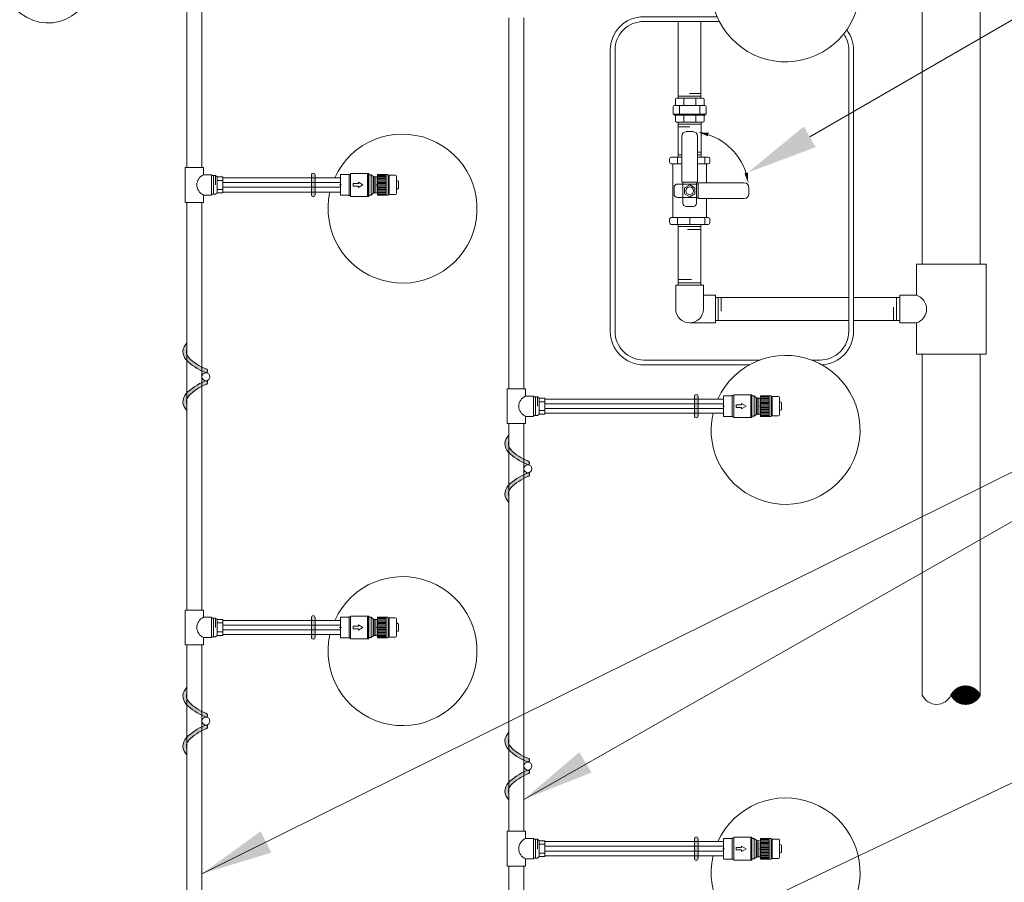
# Model space of a CAD drawing. Extents: x -8.5 to 0, y -11 to 0.
# Drawn here: x -6.9 to -5.1, y -6.9 to -5.4 of the extents above; entities that cross this region are included whole.
import ezdxf

# ---------------------------------------------------------------- set-up
doc = ezdxf.new("R2010")
doc.units = 0
doc.header["$LTSCALE"] = 0.05
doc.header["$MEASUREMENT"] = 0
doc.layers.get('0').update_dxf_attribs({"linetype": 'CONTINUOUS'})
doc.layers.add('IRR DETAIL NOPLOT', color=200, linetype='CONTINUOUS', lineweight=5, plot=False)
for name, color, linetype, lineweight in [('IRR DETAIL OBJECT-BOLD', 1, 'CONTINUOUS', 20), ('IRR DETAIL OBJECT-GRAY', 8, 'CONTINUOUS', 5), ('IRR DETAIL OBJECT-THIN', 4, 'CONTINUOUS', 15), ('IRRI DETAIL LEADERS', 2, 'CONTINUOUS', 13)]:
    doc.layers.add(name, color=color, linetype=linetype, lineweight=lineweight)

# ---------------------------------------------------------------- blocks, each defined once
blk = doc.blocks.new('*X4')
at = {"color": 0}
for p, q in [((5.0699, 5.9609), (5.1509, 6.0419)), ((5.0699, 5.9591), (5.1519, 6.0411)), ((5.0699, 5.9573), (5.1528, 6.0402)), ((5.0699, 5.9556), (5.1538, 6.0394)), ((5.07, 5.9645), (5.1489, 6.0434)), ((5.07, 5.9627), (5.1499, 6.0426)), ((5.07, 5.9539), (5.1547, 6.0386)), ((5.0701, 5.9522), (5.1556, 6.0378)), ((5.0702, 5.9664), (5.1479, 6.0442)), ((5.0702, 5.9505), (5.1566, 6.0369)), ((5.0703, 5.9683), (5.1469, 6.0449)), ((5.0703, 5.9489), (5.1575, 6.0361)), ((5.0705, 5.9703), (5.1459, 6.0457)), ((5.0705, 5.9473), (5.1584, 6.0352)), ((5.0707, 5.9723), (5.1448, 6.0464)), ((5.0707, 5.9457), (5.1593, 6.0343)), ((5.0709, 5.9441), (5.1601, 6.0334)), ((5.071, 5.9744), (5.1438, 6.0471)), ((5.0711, 5.9426), (5.161, 6.0325)), ((5.0713, 5.9411), (5.1619, 6.0316)), ((5.0714, 5.9765), (5.1427, 6.0478)), ((5.0716, 5.9396), (5.1627, 6.0307)), ((5.0717, 5.9786), (5.1417, 6.0485)), ((5.0719, 5.9381), (5.1636, 6.0298)), ((5.0722, 5.9808), (5.1406, 6.0492)), ((5.0722, 5.9366), (5.1644, 6.0288)), ((5.0725, 5.9351), (5.1652, 6.0279)), ((5.0727, 5.9831), (5.1395, 6.0499)), ((5.0728, 5.9337), (5.166, 6.0269)), ((5.0732, 5.9323), (5.1668, 6.0259)), ((5.0733, 5.9854), (5.1384, 6.0506)), ((5.0739, 5.9878), (5.1373, 6.0512)), ((5.0747, 5.9904), (5.1362, 6.0519)), ((5.0755, 5.993), (5.135, 6.0525)), ((5.0765, 5.9957), (5.1339, 6.0531)), ((5.0775, 5.9986), (5.1327, 6.0537)), ((5.0788, 6.0016), (5.1316, 6.0543)), ((5.0803, 6.0048), (5.1304, 6.0549)), ((5.082, 6.0083), (5.1278, 6.0541)), ((5.0842, 6.0123), (5.1239, 6.052)), ((5.0869, 6.0168), (5.1194, 6.0492)), ((5.0908, 6.0224), (5.1137, 6.0454)), ((5.1872, 5.932), (5.0934, 6.0258)), ((5.1876, 5.9335), (5.0942, 6.0268)), ((5.1879, 5.9349), (5.095, 6.0278)), ((5.1882, 5.9363), (5.0958, 6.0287)), ((5.1885, 5.9378), (5.0966, 6.0297)), ((5.1888, 5.9393), (5.0975, 6.0306)), ((5.1891, 5.9408), (5.0983, 6.0315)), ((5.1893, 5.9423), (5.0992, 6.0325)), ((5.1895, 5.9439), (5.1, 6.0334)), ((5.1897, 5.9454), (5.1009, 6.0343)), ((5.1899, 5.947), (5.1018, 6.0351)), ((5.1901, 5.9486), (5.1027, 6.036)), ((5.1902, 5.9502), (5.1036, 6.0369)), ((5.1904, 5.9519), (5.1045, 6.0377)), ((5.1904, 5.9536), (5.1054, 6.0386)), ((5.1905, 5.9553), (5.1064, 6.0394)), ((5.1906, 5.957), (5.1073, 6.0402)), ((5.1906, 5.9587), (5.1083, 6.041)), ((5.1906, 5.9605), (5.1092, 6.0418)), ((5.1905, 5.9623), (5.1102, 6.0426)), ((5.1904, 5.9642), (5.1112, 6.0434)), ((5.1903, 5.9661), (5.1122, 6.0442)), ((5.1902, 5.968), (5.1132, 6.045)), ((5.19, 5.9699), (5.1142, 6.0457)), ((5.1897, 5.9719), (5.1152, 6.0464)), ((5.1895, 5.974), (5.1163, 6.0472)), ((5.1891, 5.9761), (5.1173, 6.0479)), ((5.1888, 5.9782), (5.1184, 6.0486)), ((5.1883, 5.9804), (5.1195, 6.0493)), ((5.1878, 5.9827), (5.1205, 6.05)), ((5.1873, 5.985), (5.1216, 6.0506)), ((5.1866, 5.9874), (5.1227, 6.0513)), ((5.1859, 5.9899), (5.1239, 6.052)), ((5.1851, 5.9925), (5.125, 6.0526)), ((5.1841, 5.9952), (5.1261, 6.0532)), ((5.183, 5.9981), (5.1273, 6.0538)), ((5.1818, 6.0011), (5.1284, 6.0544)), ((5.1803, 6.0043), (5.1296, 6.055)), ((5.1786, 6.0078), (5.1327, 6.0538)), ((5.1765, 6.0117), (5.1365, 6.0517)), ((5.1738, 6.0161), (5.141, 6.049)), ((5.1701, 6.0217), (5.1465, 6.0452)), ((5.1615, 6.032), (5.1568, 6.0367)), ((5.1534, 5.8775), (5.0699, 5.961)), ((5.1552, 5.8792), (5.07, 5.9644)), ((5.1543, 5.8783), (5.07, 5.9627)), ((5.1562, 5.88), (5.0701, 5.966)), ((5.1571, 5.8809), (5.0703, 5.9677)), ((5.158, 5.8817), (5.0704, 5.9693)), ((5.1589, 5.8826), (5.0706, 5.9709)), ((5.1598, 5.8835), (5.0708, 5.9725)), ((5.1606, 5.8844), (5.071, 5.974)), ((5.1615, 5.8853), (5.0712, 5.9756)), ((5.1623, 5.8862), (5.0715, 5.9771)), ((5.1632, 5.8871), (5.0717, 5.9786)), ((5.164, 5.8881), (5.072, 5.9801)), ((5.1648, 5.889), (5.0723, 5.9815)), ((5.1656, 5.89), (5.0727, 5.983)), ((5.1664, 5.8909), (5.073, 5.9844)), ((5.1672, 5.8919), (5.0734, 5.9858)), ((5.0735, 5.9309), (5.1676, 6.0249)), ((5.168, 5.8929), (5.0737, 5.9872)), ((5.0739, 5.9295), (5.1684, 6.024)), ((5.1688, 5.8939), (5.0741, 5.9886)), ((5.0743, 5.9281), (5.1691, 6.0229)), ((5.1695, 5.8949), (5.0745, 5.9899)), ((5.0747, 5.9268), (5.1699, 6.0219)), ((5.1703, 5.8959), (5.0749, 5.9913)), ((5.0751, 5.9254), (5.1706, 6.0209)), ((5.171, 5.897), (5.0754, 5.9926)), ((5.0756, 5.9241), (5.1713, 6.0199)), ((5.1717, 5.898), (5.0758, 5.9939)), ((5.076, 5.9228), (5.1721, 6.0188)), ((5.1725, 5.8991), (5.0763, 5.9952)), ((5.0765, 5.9215), (5.1728, 6.0178)), ((5.1732, 5.9001), (5.0768, 5.9965)), ((5.077, 5.9202), (5.1735, 6.0167)), ((5.1739, 5.9012), (5.0773, 5.9978)), ((5.0775, 5.9189), (5.1742, 6.0156)), ((5.1745, 5.9023), (5.0778, 5.9991)), ((5.078, 5.9177), (5.1748, 6.0145)), ((5.1752, 5.9034), (5.0783, 6.0003)), ((5.0785, 5.9164), (5.1755, 6.0134)), ((5.1759, 5.9045), (5.0788, 6.0016)), ((5.079, 5.9152), (5.1762, 6.0123)), ((5.1765, 5.9056), (5.0793, 6.0028)), ((5.0796, 5.914), (5.1768, 6.0112)), ((5.1772, 5.9067), (5.0799, 6.004)), ((5.0801, 5.9128), (5.1774, 6.01)), ((5.1778, 5.9079), (5.0805, 6.0052)), ((5.0807, 5.9116), (5.178, 6.0089)), ((5.1784, 5.909), (5.081, 6.0064)), ((5.0813, 5.9104), (5.1787, 6.0077)), ((5.179, 5.9102), (5.0816, 6.0076)), ((5.0819, 5.9092), (5.1793, 6.0066)), ((5.1796, 5.9114), (5.0822, 6.0087)), ((5.0825, 5.9081), (5.1798, 6.0054)), ((5.1802, 5.9126), (5.0829, 6.0099)), ((5.0831, 5.9069), (5.1804, 6.0042)), ((5.1807, 5.9138), (5.0835, 6.011)), ((5.0838, 5.9058), (5.181, 6.003)), ((5.1813, 5.915), (5.0841, 6.0122)), ((5.0844, 5.9046), (5.1815, 6.0018)), ((5.1818, 5.9162), (5.0848, 6.0133)), ((5.0851, 5.9035), (5.182, 6.0005)), ((5.1823, 5.9175), (5.0854, 6.0144)), ((5.0857, 5.9024), (5.1826, 5.9993)), ((5.1828, 5.9187), (5.0861, 6.0155)), ((5.0864, 5.9013), (5.1831, 5.998)), ((5.1833, 5.92), (5.0868, 6.0166)), ((5.0871, 5.9003), (5.1836, 5.9967)), ((5.1838, 5.9213), (5.0875, 6.0176)), ((5.0878, 5.8992), (5.184, 5.9955)), ((5.1843, 5.9226), (5.0882, 6.0187)), ((5.0885, 5.8981), (5.1845, 5.9942)), ((5.1848, 5.9239), (5.0889, 6.0197)), ((5.0892, 5.8971), (5.185, 5.9928)), ((5.1852, 5.9252), (5.0896, 6.0208)), ((5.09, 5.8961), (5.1854, 5.9915)), ((5.1856, 5.9265), (5.0904, 6.0218)), ((5.0907, 5.895), (5.1858, 5.9902)), ((5.1861, 5.9279), (5.0911, 6.0228)), ((5.0914, 5.894), (5.1862, 5.9888)), ((5.1865, 5.9293), (5.0919, 6.0238)), ((5.0922, 5.893), (5.1866, 5.9874)), ((5.1868, 5.9306), (5.0926, 6.0248)), ((5.093, 5.892), (5.187, 5.986)), ((5.0938, 5.891), (5.1874, 5.9846)), ((5.0946, 5.8901), (5.1877, 5.9832)), ((5.0954, 5.8891), (5.188, 5.9818)), ((5.0962, 5.8881), (5.1884, 5.9803)), ((5.097, 5.8872), (5.1887, 5.9788)), ((5.0978, 5.8863), (5.1889, 5.9773)), ((5.0987, 5.8854), (5.1892, 5.9758)), ((5.0996, 5.8844), (5.1894, 5.9743)), ((5.1004, 5.8835), (5.1896, 5.9728)), ((5.1013, 5.8827), (5.1898, 5.9712)), ((5.1022, 5.8818), (5.19, 5.9696)), ((5.1031, 5.8809), (5.1902, 5.968)), ((5.104, 5.88), (5.1903, 5.9663)), ((5.1049, 5.8792), (5.1904, 5.9647)), ((5.1058, 5.8784), (5.1905, 5.963)), ((5.1068, 5.8775), (5.1905, 5.9613)), ((5.1524, 5.8767), (5.0699, 5.9592)), ((5.1514, 5.8759), (5.0699, 5.9574)), ((5.1505, 5.8751), (5.0699, 5.9556)), ((5.1495, 5.8743), (5.07, 5.9538)), ((5.1485, 5.8735), (5.0701, 5.9519)), ((5.1475, 5.8728), (5.0702, 5.95)), ((5.1465, 5.872), (5.0704, 5.9481)), ((5.1454, 5.8713), (5.0706, 5.9461)), ((5.1444, 5.8706), (5.0709, 5.9441)), ((5.1433, 5.8699), (5.0712, 5.942)), ((5.1423, 5.8692), (5.0715, 5.9399)), ((5.1412, 5.8685), (5.0719, 5.9377)), ((5.1401, 5.8678), (5.0724, 5.9355)), ((5.139, 5.8671), (5.0729, 5.9332)), ((5.1379, 5.8664), (5.0735, 5.9308)), ((5.1368, 5.8658), (5.0742, 5.9284)), ((5.1357, 5.8651), (5.075, 5.9258)), ((5.1345, 5.8645), (5.0759, 5.9231)), ((5.1334, 5.8639), (5.0769, 5.9204)), ((5.1322, 5.8633), (5.0781, 5.9174)), ((5.131, 5.8627), (5.0794, 5.9143)), ((5.1298, 5.8622), (5.081, 5.9109)), ((5.1261, 5.8641), (5.0829, 5.9073)), ((5.122, 5.8664), (5.0853, 5.9031)), ((5.1171, 5.8696), (5.0884, 5.8982)), ((5.1077, 5.8767), (5.1906, 5.9595)), ((5.1087, 5.8759), (5.1906, 5.9578)), ((5.1097, 5.8751), (5.1905, 5.956)), ((5.1106, 5.8743), (5.1905, 5.9542)), ((5.1116, 5.8735), (5.1904, 5.9523)), ((5.1126, 5.8728), (5.1903, 5.9504)), ((5.1136, 5.872), (5.1901, 5.9485)), ((5.1147, 5.8713), (5.1899, 5.9465)), ((5.1157, 5.8705), (5.1896, 5.9445)), ((5.1167, 5.8698), (5.1893, 5.9424)), ((5.1178, 5.8691), (5.189, 5.9403)), ((5.1189, 5.8684), (5.1886, 5.9381)), ((5.1199, 5.8677), (5.1881, 5.9359)), ((5.121, 5.867), (5.1876, 5.9336)), ((5.1221, 5.8664), (5.187, 5.9312)), ((5.1232, 5.8657), (5.1863, 5.9288)), ((5.1244, 5.8651), (5.1855, 5.9262)), ((5.1255, 5.8644), (5.1847, 5.9236)), ((5.1266, 5.8638), (5.1837, 5.9208)), ((5.1278, 5.8632), (5.1825, 5.9179)), ((5.129, 5.8626), (5.1812, 5.9148)), ((5.1307, 5.8625), (5.1796, 5.9115)), ((5.1343, 5.8644), (5.1777, 5.9078)), ((5.1384, 5.8667), (5.1754, 5.9037)), ((5.1432, 5.8698), (5.1724, 5.8989)), ((5.1104, 5.8745), (5.0934, 5.8915)), ((5.1498, 5.8745), (5.1676, 5.8924))]:
    blk.add_line(p, q, dxfattribs=at)
blk = doc.blocks.new('INSERTION POINT')
at = {"layer": 'IRR DETAIL NOPLOT'}
for p, q in [((-0.046, 0), (0.046, 0)), ((0, 0.046), (0, -0.046))]:
    blk.add_line(p, q, dxfattribs=at)
blk = doc.blocks.new('Check Valve 050 Simple')
at = {"layer": 'IRR DETAIL OBJECT-GRAY'}
for p, q in [((-0.5, 1.509), (0.5, 1.509)), ((-0.413, 1.597), (0.413, 1.597)), ((-0.36, 1.728), (0.36, 1.728))]:
    blk.add_line(p, q, dxfattribs=at)
blk.add_lwpolyline([(0.063, 0.613), (-0.063, 0.613), (-0.063, 0.883), (-0.13, 0.883), (0, 1.103), (0.13, 0.883), (0.063, 0.883)], close=True, dxfattribs=at)
at = {"layer": 'IRR DETAIL OBJECT-THIN'}
for p, q in [((-0.413, 1.597), (-0.5, 1.509)), ((-0.5, 1.509), (-0.5, 1.395)), ((-0.413, 1.65), (-0.413, 1.597)), ((-0.413, 1.65), (0.413, 1.65)), ((-0.393, 1.82), (-0.398, 1.65)), ((-0.393, 1.82), (0.393, 1.82)), ((0.398, 1.65), (0.393, 1.82)), ((0.413, 1.597), (0.413, 1.65)), ((0.5, 1.509), (0.413, 1.597)), ((0.5, 1.395), (0.5, 1.509)), ((-0.563, 1.395), (0.563, 1.395)), ((-0.563, 1.395), (-0.563, 1.345)), ((-0.563, 1.345), (0.563, 1.345)), ((-0.563, 1.332), (-0.563, 0.496)), ((-0.563, 1.332), (0.563, 1.332)), ((-0.544, 1.345), (-0.544, 1.332)), ((0.544, 1.332), (0.544, 1.345)), ((0.563, 1.395), (0.563, 1.345)), ((0.563, 0.496), (0.563, 1.332)), ((-0.563, 0.496), (0.563, 0.496)), ((-0.519, 0.496), (-0.519, 0.416)), ((0.519, 0.416), (0.519, 0.496)), ((-0.519, 0.416), (0.519, 0.416)), ((-0.509, 0.409), (-0.509, 0.008)), ((0.502, 0), (-0.502, 0)), ((0.509, 0.008), (0.509, 0.409))]:
    blk.add_line(p, q, dxfattribs=at)
for centre, radius, start, end in [((-0.517, 0.409), 0.0075, 0, 90), ((-0.502, 0.008), 0.0075, 180, 270), ((0.502, 0.007), 0.00749, 270.0863, 0.0871), ((0.517, 0.409), 0.00749, 90.0877, 180.0857)]:
    blk.add_arc(centre, radius, start, end, dxfattribs=at)
at = {"layer": 'IRR DETAIL NOPLOT', "rotation": 89.99999999999999}
for p in [(0, 1.82), (0, 0)]:
    blk.add_blockref('INSERTION POINT', p, dxfattribs=at)
blk = doc.blocks.new('PCT SIMPLE')
at = {"layer": 'IRR DETAIL OBJECT-GRAY'}
for p, q in [((-0.476, 0), (-0.476, 0.418)), ((-0.436, 0), (-0.436, 0.418)), ((-0.374, 0), (-0.374, 0.418)), ((-0.311, 0), (-0.311, 0.418)), ((-0.249, 0), (-0.249, 0.418)), ((-0.187, 0), (-0.187, 0.418)), ((-0.125, 0), (-0.125, 0.418)), ((-0.062, 0), (-0.062, 0.418)), ((0, 0), (0, 0.418)), ((0.062, 0), (0.062, 0.418)), ((0.125, 0), (0.125, 0.418)), ((0.187, 0), (0.187, 0.418)), ((0.249, 0), (0.249, 0.418)), ((0.311, 0), (0.311, 0.418)), ((0.374, 0), (0.374, 0.418)), ((0.436, 0), (0.436, 0.418)), ((0.476, 0), (0.476, 0.418))]:
    blk.add_line(p, q, dxfattribs=at)
at = {"layer": 'IRR DETAIL OBJECT-THIN'}
for p, q in [((-0.509, 0), (-0.509, 0.497)), ((-0.484, 0.522), (0.484, 0.522)), ((-0.476, 0.575), (-0.476, 0.881)), ((-0.476, 0.575), (0.476, 0.575)), ((-0.442, 0.522), (-0.442, 0.575)), ((-0.426, 0.931), (0.426, 0.931)), ((0.442, 0.575), (0.442, 0.522)), ((0.476, 0.881), (0.476, 0.575)), ((0.509, 0.497), (0.509, 0)), ((-0.509, 0.418), (0.509, 0.418)), ((-0.509, 0), (0.509, 0))]:
    blk.add_line(p, q, dxfattribs=at)
blk.add_lwpolyline([(-0.221, 0.931), (-0.181, 1.021, -0.296679), (-0.158, 1.036), (0.158, 1.036, -0.296679), (0.181, 1.021), (0.221, 0.931)], format="xyb", dxfattribs=at)
for centre, radius, start, end in [((-0.484, 0.497), 0.025, 90, 180), ((-0.426, 0.881), 0.05, 90, 180), ((0.426, 0.881), 0.05, 0, 90), ((0.484, 0.497), 0.025, 0, 90)]:
    blk.add_arc(centre, radius, start, end, dxfattribs=at)
at = {"rotation": 89.99999999999999}
blk.add_blockref('INSERTION POINT', (0, 0), dxfattribs=at)

msp = doc.modelspace()

# ---------------------------------------------------------------- hatches: boundary and pattern name
at = {"layer": 'IRR DETAIL OBJECT-BOLD'}
for points in [[(-6.3574, -5.6834, -1), (-6.351, -5.6834), (-6.351, -5.7182, -1), (-6.3574, -5.7182)], [(-6.5418, -6.0225, -1.468524), (-6.5441, -6.0281, -0.09996), (-6.5761, -6.0068, -0.428133), (-6.5749, -5.977), (-6.5749, -5.9873, 0.290646), (-6.5718, -6.0026, 0.099636)], [(-6.5718, -6.0696, 0.290646), (-6.5749, -6.0848), (-6.5749, -6.0952, -0.428133), (-6.5761, -6.0653, -0.09996), (-6.5441, -6.0441, -1.468524), (-6.5418, -6.0497, 0.099636)], [(-5.6876, -6.0701, -1), (-5.6811, -6.0701), (-5.6811, -6.1049, -1), (-5.6876, -6.1049)], [(-5.9788, -6.1834, -1.468524), (-5.9811, -6.189, -0.09996), (-6.0131, -6.1677, -0.428133), (-6.0119, -6.1379), (-6.0119, -6.1482, 0.290646), (-6.0088, -6.1635, 0.099636)], [(-6.0088, -6.2304, 0.290646), (-6.0119, -6.2457), (-6.0119, -6.256, -0.428133), (-6.0131, -6.2262, -0.09996), (-5.9811, -6.2049, -1.468524), (-5.9788, -6.2105, 0.099636)], [(-6.3574, -6.4568, -1), (-6.351, -6.4568), (-6.351, -6.4917, -1), (-6.3574, -6.4917)], [(-6.5418, -6.6243, -1.468524), (-6.5441, -6.6299, -0.09996), (-6.5761, -6.6086, -0.428133), (-6.5749, -6.5788), (-6.5749, -6.5891, 0.290646), (-6.5718, -6.6044, 0.099636)], [(-6.5718, -6.6714, 0.290646), (-6.5749, -6.6867), (-6.5749, -6.697, -0.428133), (-6.5761, -6.6672, -0.09996), (-6.5441, -6.6459, -1.468524), (-6.5418, -6.6515, 0.099636)], [(-5.9788, -6.703, -1.468524), (-5.9811, -6.7086, -0.09996), (-6.0131, -6.6873, -0.428133), (-6.0119, -6.6575), (-6.0119, -6.6678, 0.290646), (-6.0088, -6.6831, 0.099636)], [(-6.0088, -6.7501, 0.290646), (-6.0119, -6.7654), (-6.0119, -6.7757, -0.428133), (-6.0131, -6.7459, -0.09996), (-5.9811, -6.7246, -1.468524), (-5.9788, -6.7302, 0.099636)], [(-5.6876, -6.8436, -1), (-5.6811, -6.8436), (-5.6811, -6.8784, -1), (-5.6876, -6.8784)]]:
    msp.add_hatch(color=256, dxfattribs=at).paths.add_polyline_path(points)

# ---------------------------------------------------------------- linework, layer by layer
for p, q in [((-5.2893, -2.7131), (-5.2893, -5.8392)), ((-5.1879, -2.7131), (-5.1879, -5.8392)), ((-6.5754, -5.2502), (-6.5754, -5.6704)), ((-6.5487, -5.2502), (-6.5487, -5.6704)), ((-6.0124, -6.0571), (-6.0124, -5.409)), ((-5.9857, -6.0571), (-5.9857, -5.409)), ((-5.7162, -5.4151), (-5.7162, -5.5494)), ((-5.6762, -5.5494), (-5.6762, -5.4151)), ((-5.6962, -5.5413), (-5.6762, -5.5413)), ((-5.721, -5.5514), (-5.721, -5.5618)), ((-5.6729, -5.5494), (-5.7189, -5.5494)), ((-5.6762, -5.5457), (-5.7162, -5.5457)), ((-5.7064, -5.5618), (-5.7064, -5.5494)), ((-5.6854, -5.5618), (-5.6854, -5.5494)), ((-5.6708, -5.5618), (-5.6708, -5.5514)), ((-5.7245, -5.5638), (-5.7245, -5.577)), ((-5.6673, -5.577), (-5.7245, -5.577)), ((-5.7232, -5.5788), (-5.7232, -5.577)), ((-5.6693, -5.5618), (-5.7225, -5.5618)), ((-5.7139, -5.5618), (-5.7139, -5.577)), ((-5.6779, -5.577), (-5.6779, -5.5618)), ((-5.6686, -5.5788), (-5.6686, -5.577)), ((-5.6673, -5.577), (-5.6673, -5.5638)), ((-5.6686, -5.5788), (-5.7232, -5.5788)), ((-5.721, -5.5788), (-5.721, -5.5891)), ((-5.7189, -5.5912), (-5.6729, -5.5912)), ((-5.7159, -5.6523), (-5.7159, -5.5912)), ((-5.7159, -5.5949), (-5.6759, -5.5949)), ((-5.7064, -5.5912), (-5.7064, -5.5788)), ((-5.6854, -5.5912), (-5.6854, -5.5788)), ((-5.6759, -5.5912), (-5.6759, -5.6523)), ((-5.6708, -5.5891), (-5.6708, -5.5788)), ((-5.7159, -5.5993), (-5.6957, -5.5993)), ((-5.6822, -5.6438), (-5.6762, -5.6438)), ((-5.7096, -5.6483), (-5.7162, -5.6483)), ((-5.6762, -5.6483), (-5.6822, -5.6483)), ((-6.5782, -5.6704), (-6.5459, -5.6704)), ((-6.5782, -5.7313), (-6.5782, -5.6704)), ((-6.5459, -5.6831), (-6.5459, -5.6704)), ((-6.5459, -5.6831), (-6.5319, -5.6831)), ((-6.5319, -5.7185), (-6.5319, -5.6831)), ((-6.512, -5.7147), (-6.512, -5.6869)), ((-6.512, -5.6884), (-6.3063, -5.6884)), ((-6.3574, -5.7182), (-6.3574, -5.6834)), ((-6.351, -5.7182), (-6.351, -5.6834)), ((-6.512, -5.7132), (-6.3063, -5.7132)), ((-6.5782, -5.7313), (-6.5459, -5.7313)), ((-6.5754, -5.7313), (-6.5754, -6.4438)), ((-6.5487, -5.7313), (-6.5487, -6.4438)), ((-6.5459, -5.7313), (-6.5459, -5.7185)), ((-6.5459, -5.7185), (-6.5319, -5.7185)), ((-5.7162, -5.7698), (-5.7162, -5.876)), ((-5.7162, -5.7737), (-5.6762, -5.7737)), ((-5.6762, -5.779), (-5.6997, -5.779)), ((-5.6762, -5.7698), (-5.6762, -5.876)), ((-5.2996, -5.8392), (-5.2996, -5.8936)), ((-5.2996, -5.8392), (-5.1776, -5.8392)), ((-5.1776, -5.8392), (-5.1776, -5.9964)), ((-5.7162, -5.8664), (-5.6927, -5.8664)), ((-5.7204, -5.876), (-5.672, -5.876)), ((-5.7204, -5.918), (-5.7204, -5.876)), ((-5.7162, -5.8717), (-5.6762, -5.8717)), ((-5.672, -5.918), (-5.672, -5.876)), ((-5.6505, -5.8936), (-5.672, -5.8936)), ((-5.6505, -5.8936), (-5.6505, -5.942)), ((-5.4177, -5.8978), (-5.6505, -5.8978)), ((-5.6463, -5.8978), (-5.6463, -5.9378)), ((-5.641, -5.8978), (-5.641, -5.9213)), ((-5.3284, -5.8978), (-5.4093, -5.8978)), ((-5.3341, -5.8978), (-5.3341, -5.9378)), ((-5.3284, -5.8936), (-5.2996, -5.8936)), ((-5.3284, -5.8936), (-5.3284, -5.942)), ((-5.3394, -5.9378), (-5.3394, -5.9143)), ((-5.4177, -5.9378), (-5.6505, -5.9378)), ((-5.3284, -5.9378), (-5.4093, -5.9378)), ((-5.6505, -5.942), (-5.6964, -5.942)), ((-5.3284, -5.942), (-5.2996, -5.942)), ((-5.2996, -5.942), (-5.2996, -5.9964)), ((-6.5749, -6.008), (-6.5749, -6.008)), ((-5.2996, -5.9964), (-5.1776, -5.9964)), ((-5.2893, -5.9964), (-5.2893, -6.5926)), ((-5.1879, -5.9964), (-5.1879, -6.5926)), ((-6.0152, -6.0571), (-5.9829, -6.0571)), ((-6.0152, -6.118), (-6.0152, -6.0571)), ((-5.9829, -6.0698), (-5.9829, -6.0571)), ((-6.5749, -6.0642), (-6.5749, -6.0642)), ((-5.9829, -6.0698), (-5.9689, -6.0698)), ((-5.9689, -6.1053), (-5.9689, -6.0698)), ((-5.949, -6.1015), (-5.949, -6.0736)), ((-5.949, -6.0752), (-5.6365, -6.0752)), ((-5.6876, -6.1049), (-5.6876, -6.0701)), ((-5.6811, -6.1049), (-5.6811, -6.0701)), ((-5.9829, -6.118), (-5.9829, -6.1053)), ((-5.9829, -6.1053), (-5.9689, -6.1053)), ((-5.949, -6.0999), (-5.6365, -6.0999)), ((-6.0152, -6.118), (-5.9829, -6.118)), ((-6.0124, -6.8305), (-6.0124, -6.118)), ((-5.9857, -6.8305), (-5.9857, -6.118)), ((-6.0119, -6.1689), (-6.0119, -6.1689)), ((-6.0119, -6.225), (-6.0119, -6.225)), ((-6.5782, -6.4438), (-6.5459, -6.4438)), ((-6.5782, -6.5047), (-6.5782, -6.4438)), ((-6.5459, -6.4565), (-6.5459, -6.4438)), ((-6.5459, -6.4565), (-6.5319, -6.4565)), ((-6.5319, -6.492), (-6.5319, -6.4565)), ((-6.512, -6.4882), (-6.512, -6.4603)), ((-6.512, -6.4619), (-6.3063, -6.4619)), ((-6.3574, -6.4917), (-6.3574, -6.4568)), ((-6.351, -6.4917), (-6.351, -6.4568)), ((-6.512, -6.4866), (-6.3063, -6.4866)), ((-6.5782, -6.5047), (-6.5459, -6.5047)), ((-6.5754, -6.5047), (-6.5754, -7.2172)), ((-6.5487, -6.5047), (-6.5487, -7.2172)), ((-6.5459, -6.5047), (-6.5459, -6.492)), ((-6.5459, -6.492), (-6.5319, -6.492)), ((-6.5749, -6.6098), (-6.5749, -6.6098)), ((-6.5749, -6.666), (-6.5749, -6.666)), ((-6.0119, -6.6885), (-6.0119, -6.6885)), ((-6.0119, -6.7447), (-6.0119, -6.7447)), ((-6.0152, -6.8305), (-5.9829, -6.8305)), ((-6.0152, -6.8914), (-6.0152, -6.8305)), ((-5.9829, -6.8432), (-5.9829, -6.8305)), ((-5.9829, -6.8432), (-5.9689, -6.8432)), ((-5.9689, -6.8787), (-5.9689, -6.8432)), ((-5.949, -6.8749), (-5.949, -6.847)), ((-5.949, -6.8486), (-5.6365, -6.8486)), ((-5.6876, -6.8784), (-5.6876, -6.8436)), ((-5.6811, -6.8784), (-5.6811, -6.8436)), ((-5.9829, -6.8914), (-5.9829, -6.8787)), ((-5.9829, -6.8787), (-5.9689, -6.8787)), ((-5.949, -6.8733), (-5.6365, -6.8733)), ((-6.0152, -6.8914), (-5.9829, -6.8914)), ((-6.0124, -7.604), (-6.0124, -6.8914)), ((-5.9857, -7.604), (-5.9857, -6.8914))]:
    msp.add_line(p, q, dxfattribs=at)
for points in [[(-5.6479, -5.4068), (-5.7762, -5.4068, 0.414214), (-5.8348, -5.4653), (-5.8348, -5.9567, 0.414214), (-5.7762, -6.0153), (-5.5916, -6.0153)], [(-5.6439, -5.4151), (-5.7762, -5.4151, 0.414214), (-5.8264, -5.4653), (-5.8264, -5.9567, 0.414214), (-5.7762, -6.0069), (-5.5735, -6.0069)], [(-5.4177, -5.4653, 0.151942), (-5.4266, -5.4369, 0.151942)], [(-5.4093, -5.4653, 0.164245), (-5.4213, -5.4298, 0.164245)], [(-5.483, -6.0069), (-5.4679, -6.0069, 0.414214), (-5.4177, -5.9567), (-5.4177, -5.4653)], [(-5.4649, -6.0152, 0.399498), (-5.4093, -5.9567), (-5.4093, -5.4653)]]:
    msp.add_lwpolyline(points, format="xyb", dxfattribs=at)
msp.add_lwpolyline([(-5.2392, -6.5926, 0.62897), (-5.1879, -6.5926, 0.621606)], format="xyb", close=True, dxfattribs=at)
for centre in [(-6.5418, -6.0361), (-5.9788, -6.197), (-6.5418, -6.6379), (-5.9788, -6.7166)]:
    msp.add_circle(centre, 0.00692, dxfattribs=at)
for centre, radius, start, end in [((-5.5282, -5.3555), 0.1302, 195.742, 184.6714), ((-5.7189, -5.5514), 0.00207, 90, 180), ((-5.6729, -5.5514), 0.00207, 0, 90), ((-5.7225, -5.5638), 0.00207, 90, 180), ((-5.6693, -5.5638), 0.00207, 0, 90), ((-5.7189, -5.5891), 0.00207, 180, 270), ((-5.6729, -5.5891), 0.00207, 270, 0), ((-6.198, -5.7423), 0.1302, 167.0849, 155.5846), ((-6.3542, -5.6834), 0.00323, 0, 180), ((-6.5383, -5.7008), 0.0193, 113.1514, 246.8486), ((-6.3542, -5.7182), 0.00323, 180, 0), ((-5.307, -5.9178), 0.0253, 287.0442, 72.9558), ((-5.6964, -5.918), 0.024, 180, 270), ((-5.696, -5.918), 0.024, 270, 360), ((-6.5613, -5.9925), 0.0206, 131.3284, 224.0378), ((-6.5613, -5.9925), 0.0146, 159.2127, 224.0378), ((-6.5074, -5.9382), 0.0971, 224.975, 247.8083), ((-6.5074, -5.9381), 0.0911, 225.0458, 247.8056), ((-5.5282, -6.129), 0.1302, 167.0856, 155.5838), ((-6.5419, -6.0257), 0.00325, 226.3119, 89.2994), ((-6.5074, -6.134), 0.0971, 112.1917, 135.025), ((-6.5074, -6.134), 0.0911, 112.1944, 134.9542), ((-6.5419, -6.0464), 0.00325, 270.7006, 133.6881), ((-6.5613, -6.0797), 0.0206, 135.9622, 228.6716), ((-6.5613, -6.0797), 0.0146, 135.9622, 200.7873), ((-5.9753, -6.0875), 0.0193, 113.1514, 246.8486), ((-5.6844, -6.0701), 0.00323, 0, 180), ((-5.6844, -6.1049), 0.00323, 180, 0), ((-5.9983, -6.1534), 0.0206, 131.3284, 224.0378), ((-5.9983, -6.1534), 0.0146, 159.2127, 224.0378), ((-5.9444, -6.099), 0.0971, 224.975, 247.8083), ((-5.9444, -6.099), 0.0911, 225.0458, 247.8056), ((-5.9789, -6.1866), 0.00325, 226.3119, 89.2994), ((-5.9444, -6.2949), 0.0971, 112.1917, 135.025), ((-5.9444, -6.2949), 0.0911, 112.1944, 134.9542), ((-5.9789, -6.2073), 0.00325, 270.7006, 133.6881), ((-5.9983, -6.2406), 0.0206, 135.9622, 228.6716), ((-5.9983, -6.2406), 0.0146, 135.9622, 200.7873), ((-6.198, -6.5157), 0.1302, 167.0849, 155.5846), ((-6.3542, -6.4568), 0.00323, 0, 180), ((-6.5383, -6.4743), 0.0193, 113.1514, 246.8486), ((-6.3542, -6.4917), 0.00323, 180, 0), ((-6.5613, -6.5943), 0.0206, 131.3284, 224.0378), ((-6.5613, -6.5943), 0.0146, 159.2127, 224.0378), ((-5.2642, -6.5812), 0.0275, 204.4412, 335.5588), ((-6.5074, -6.54), 0.0971, 224.975, 247.8083), ((-6.5074, -6.5399), 0.0911, 225.0458, 247.8056), ((-6.5419, -6.6276), 0.00325, 226.3119, 89.2994), ((-6.5419, -6.6482), 0.00325, 270.7006, 133.6881), ((-6.5074, -6.7358), 0.0971, 112.1917, 135.025), ((-6.5074, -6.7359), 0.0911, 112.1944, 134.9542), ((-5.9983, -6.673), 0.0206, 131.3284, 224.0378), ((-6.5613, -6.6815), 0.0206, 135.9622, 228.6716), ((-6.5613, -6.6815), 0.0146, 135.9622, 200.7873), ((-5.9983, -6.673), 0.0146, 159.2127, 224.0378), ((-5.9444, -6.6187), 0.0971, 224.975, 247.8083), ((-5.9444, -6.6186), 0.0911, 225.0458, 247.8056), ((-5.9789, -6.7062), 0.00325, 226.3119, 89.2994), ((-5.9444, -6.8145), 0.0971, 112.1917, 135.025), ((-5.9444, -6.8146), 0.0911, 112.1944, 134.9542), ((-5.9789, -6.7269), 0.00325, 270.7006, 133.6881), ((-5.9983, -6.7602), 0.0206, 135.9622, 228.6716), ((-5.9983, -6.7602), 0.0146, 135.9622, 200.7873), ((-5.5282, -6.9024), 0.1302, 167.0849, 155.5846), ((-5.9753, -6.861), 0.0193, 113.1514, 246.8486), ((-5.6844, -6.8436), 0.00323, 0, 180), ((-5.6844, -6.8784), 0.00323, 180, 0)]:
    msp.add_arc(centre, radius, start, end, dxfattribs=at)
msp.add_ellipse((-6.8177, -5.2198), major_axis=(0, -0.198), ratio=0.597977, start_param=1.633263, end_param=7.791515, dxfattribs=at)
at = {"layer": 'IRR DETAIL OBJECT-GRAY'}
for p, q in [((-6.3063, -5.6966), (-6.512, -5.6966)), ((-6.3063, -5.705), (-6.512, -5.705)), ((-5.6365, -6.0833), (-5.949, -6.0833)), ((-5.6365, -6.0917), (-5.949, -6.0917)), ((-6.3063, -6.4701), (-6.512, -6.4701)), ((-6.3063, -6.4784), (-6.512, -6.4784)), ((-5.6365, -6.8568), (-5.949, -6.8568)), ((-5.6365, -6.8652), (-5.949, -6.8652))]:
    msp.add_line(p, q, dxfattribs=at)
msp.add_arc((-5.6959, -5.711), 0.1033, 12.8022, 77.5887, dxfattribs=at)
for points in [[(-5.664, -5.6156), (-5.6627, -5.6097), (-5.6813, -5.6088)], [(-5.5942, -5.6792), (-5.6002, -5.6805), (-5.5935, -5.6978)]]:
    msp.add_solid(points, dxfattribs=at)
at = {"layer": 'IRR DETAIL OBJECT-THIN'}
for p, q in [((-5.7018, -5.6077), (-5.69, -5.6077)), ((-5.7096, -5.6156), (-5.7096, -5.6962)), ((-5.6822, -5.6156), (-5.6822, -5.6962)), ((-5.7311, -5.6552), (-5.7311, -5.6611)), ((-5.7282, -5.6523), (-5.7096, -5.6523)), ((-5.7171, -5.6523), (-5.7171, -5.664)), ((-5.6822, -5.6523), (-5.6636, -5.6523)), ((-5.6693, -5.6523), (-5.6693, -5.664)), ((-5.6607, -5.6552), (-5.6607, -5.6611)), ((-5.7282, -5.664), (-5.7096, -5.664)), ((-5.7253, -5.664), (-5.7253, -5.758)), ((-5.6822, -5.664), (-5.6636, -5.664)), ((-5.6665, -5.664), (-5.6665, -5.6973)), ((-6.5319, -5.6844), (-6.5248, -5.6844)), ((-6.5283, -5.6844), (-6.5283, -5.7172)), ((-6.5248, -5.6844), (-6.5248, -5.7008)), ((-6.5248, -5.6844), (-6.5223, -5.6869)), ((-6.5223, -5.7147), (-6.5223, -5.6869)), ((-6.5223, -5.6869), (-6.512, -5.6869)), ((-6.5223, -5.6931), (-6.512, -5.6931)), ((-6.512, -5.7147), (-6.512, -5.6869)), ((-5.7096, -5.6962), (-5.6822, -5.6962)), ((-5.7076, -5.6962), (-5.7076, -5.7325)), ((-5.6842, -5.6962), (-5.6842, -5.7325)), ((-5.6004, -5.6973), (-5.681, -5.6973)), ((-5.681, -5.6973), (-5.681, -5.7247)), ((-6.5248, -5.7172), (-6.5223, -5.7147)), ((-6.5223, -5.7086), (-6.512, -5.7086)), ((-6.5223, -5.7147), (-6.512, -5.7147)), ((-5.7233, -5.7052), (-5.7233, -5.7169)), ((-5.681, -5.6993), (-5.7174, -5.6993)), ((-5.5926, -5.7052), (-5.5926, -5.7169)), ((-6.5319, -5.7172), (-6.5248, -5.7172)), ((-5.681, -5.7228), (-5.7174, -5.7228)), ((-5.6004, -5.7247), (-5.681, -5.7247)), ((-5.6665, -5.7247), (-5.6665, -5.758)), ((-5.7018, -5.7384), (-5.69, -5.7384)), ((-5.7311, -5.7609), (-5.7311, -5.7668)), ((-5.7282, -5.758), (-5.6636, -5.758)), ((-5.7171, -5.758), (-5.7171, -5.7698)), ((-5.6959, -5.7698), (-5.6959, -5.758)), ((-5.6693, -5.758), (-5.6693, -5.7698)), ((-5.6607, -5.7609), (-5.6607, -5.7668)), ((-5.7282, -5.7698), (-5.6636, -5.7698)), ((-5.9689, -6.0711), (-5.9618, -6.0711)), ((-5.9653, -6.0711), (-5.9653, -6.104)), ((-5.9618, -6.0711), (-5.9593, -6.0736)), ((-5.9618, -6.0711), (-5.9618, -6.0875)), ((-5.9593, -6.1015), (-5.9593, -6.0736)), ((-5.9593, -6.0736), (-5.949, -6.0736)), ((-5.949, -6.1015), (-5.949, -6.0736)), ((-5.9593, -6.0798), (-5.949, -6.0798)), ((-5.9689, -6.104), (-5.9618, -6.104)), ((-5.9618, -6.104), (-5.9593, -6.1015)), ((-5.9593, -6.0953), (-5.949, -6.0953)), ((-5.9593, -6.1015), (-5.949, -6.1015)), ((-6.5319, -6.4578), (-6.5248, -6.4578)), ((-6.5283, -6.4578), (-6.5283, -6.4907)), ((-6.5248, -6.4578), (-6.5223, -6.4603)), ((-6.5248, -6.4578), (-6.5248, -6.4743)), ((-6.5223, -6.4603), (-6.512, -6.4603)), ((-6.5223, -6.4882), (-6.5223, -6.4603)), ((-6.5223, -6.4665), (-6.512, -6.4665)), ((-6.512, -6.4882), (-6.512, -6.4603)), ((-6.5248, -6.4907), (-6.5223, -6.4882)), ((-6.5223, -6.482), (-6.512, -6.482)), ((-6.5223, -6.4882), (-6.512, -6.4882)), ((-6.5319, -6.4907), (-6.5248, -6.4907)), ((-5.9689, -6.8446), (-5.9618, -6.8446)), ((-5.9653, -6.8446), (-5.9653, -6.8774)), ((-5.9618, -6.8446), (-5.9593, -6.847)), ((-5.9618, -6.8446), (-5.9618, -6.861)), ((-5.9593, -6.8749), (-5.9593, -6.847)), ((-5.9593, -6.847), (-5.949, -6.847)), ((-5.949, -6.8749), (-5.949, -6.847)), ((-5.9593, -6.8532), (-5.949, -6.8532)), ((-5.9593, -6.8687), (-5.949, -6.8687)), ((-5.9689, -6.8774), (-5.9618, -6.8774)), ((-5.9618, -6.8774), (-5.9593, -6.8749)), ((-5.9593, -6.8749), (-5.949, -6.8749))]:
    msp.add_line(p, q, dxfattribs=at)
msp.add_lwpolyline([(-5.6867, -5.7057), (-5.6959, -5.7004), (-5.7051, -5.7057), (-5.7051, -5.7163), (-5.6959, -5.7216), (-5.6867, -5.7163)], close=True, dxfattribs=at)
msp.add_circle((-5.6959, -5.711), 0.00672, dxfattribs=at)
for centre, radius, start, end in [((-5.7018, -5.6156), 0.00783, 90, 180), ((-5.69, -5.6156), 0.00783, 360, 90), ((-5.7282, -5.6552), 0.00294, 90, 180), ((-5.7282, -5.6611), 0.00294, 180, 270), ((-5.6636, -5.6552), 0.00294, 0, 90), ((-5.6636, -5.6611), 0.00294, 270, 0), ((-5.6004, -5.7052), 0.00783, 0, 90), ((-5.7174, -5.7052), 0.00587, 90, 180), ((-5.7174, -5.7169), 0.00587, 180, 270), ((-5.7018, -5.7325), 0.00587, 180, 270), ((-5.69, -5.7325), 0.00587, 270, 0), ((-5.6004, -5.7169), 0.00783, 270, 0), ((-5.7282, -5.7609), 0.00294, 90, 180), ((-5.7282, -5.7668), 0.00294, 180, 270), ((-5.6636, -5.7609), 0.00294, 0, 90), ((-5.6636, -5.7668), 0.00294, 270, 0)]:
    msp.add_arc(centre, radius, start, end, dxfattribs=at)
at = {"layer": 'IRRI DETAIL LEADERS'}
for p, q in [((-5.4859, -5.6167), (-4.9393, -5.3011)), ((-6.5487, -6.9048), (-3.9466, -5.6146)), ((-5.9857, -6.7748), (-3.9466, -5.6146)), ((-6.166, -7.2376), (-4.3484, -6.3726))]:
    msp.add_line(p, q, dxfattribs=at)
for points in [[(-5.4755, -5.6348), (-5.5942, -5.6792), (-5.4963, -5.5987)], [(-5.8675, -6.7279), (-5.9853, -6.7746), (-5.889, -6.6922)], [(-6.4274, -6.8679), (-6.5487, -6.9048), (-6.446, -6.8306)]]:
    msp.add_solid(points, dxfattribs=at)

# ---------------------------------------------------------------- block references
at = {"rotation": 270.0000174699919}
for name, p, xscale, yscale, zscale in [('Check Valve 050 Simple', (-6.3063, -5.7008), 0.03549520251184481, 0.03549520251184481, 0.03549520251184481), ('PCT SIMPLE', (-6.2417, -5.7008), 0.03549595226215976, 0.03549595226215976, 0.03549595226215976), ('Check Valve 050 Simple', (-5.6365, -6.0875), 0.03549520251184481, 0.03549520251184481, 0.03549520251184481), ('PCT SIMPLE', (-5.5719, -6.0875), 0.03549595226215976, 0.03549595226215976, 0.03549595226215976), ('Check Valve 050 Simple', (-6.3063, -6.4743), 0.03549520251184481, 0.03549520251184481, 0.03549520251184481), ('PCT SIMPLE', (-6.2417, -6.4743), 0.03549595226215976, 0.03549595226215976, 0.03549595226215976), ('Check Valve 050 Simple', (-5.6365, -6.861), 0.03549520251184481, 0.03549520251184481, 0.03549520251184481), ('PCT SIMPLE', (-5.5719, -6.861), 0.03549595226215976, 0.03549595226215976, 0.03549595226215976)]:
    msp.add_blockref(name, p, dxfattribs=dict(at, xscale=xscale, yscale=yscale, zscale=zscale))
at = {"layer": 'IRR DETAIL OBJECT-BOLD', "xscale": 0.2657084070444746, "yscale": 0.2657084070444746, "zscale": 0.2657084070444746, "rotation": 270}
msp.add_blockref('*X4', (-6.7968, -5.2295), dxfattribs=at)

doc.saveas('drawing.dxf')
